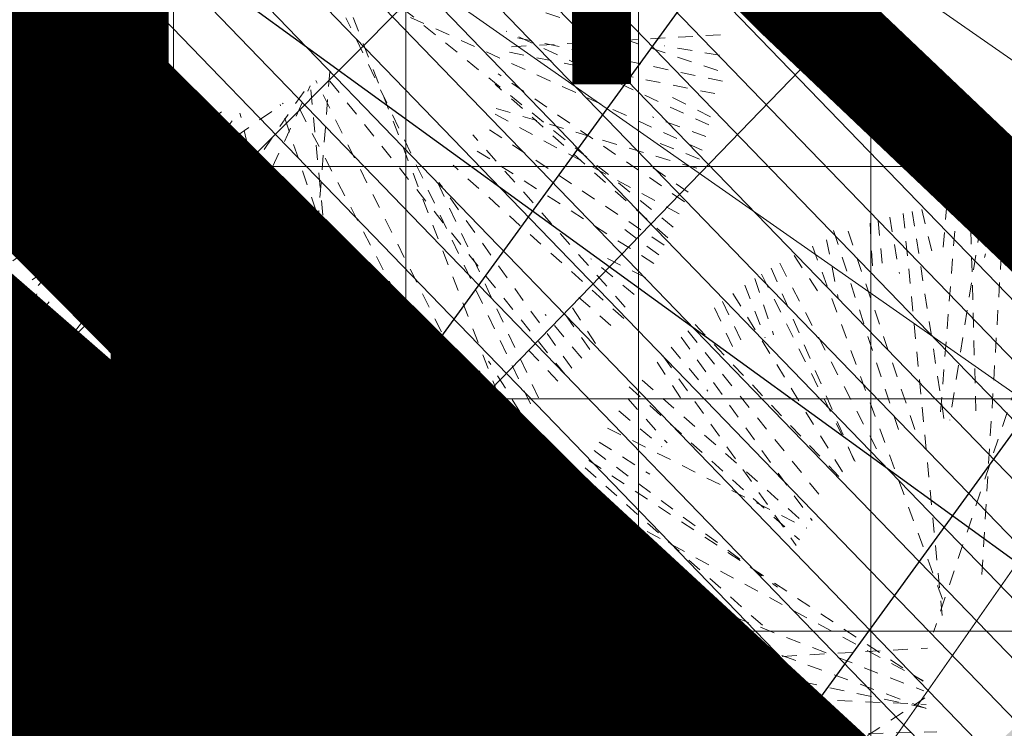
# Model space of a CAD drawing. Units: metres. Extents: x 420566 to 424091, y 4897254 to 4898535.
# Drawn here: x 420775 to 420783, y 4897799 to 4897804 of the extents above; entities that cross this region are included whole.
import ezdxf

# ---------------------------------------------------------------- set-up
doc = ezdxf.new("R2010")
doc.units = ezdxf.units.M
doc.header["$PDMODE"] = 35
doc.header["$PDSIZE"] = 0.1
for name, pattern in [('ACAD_ISO03W100', [30, 12, -18]), ('CC', [2.7, 1.8, -0.9]), ('CONTINOUS', [0]), ('CRTICE', [3, 2, -1]), ('DASHDOT', [4, 2, -1, 0, -1]), ('DASHED2', [9.524999999999999, 6.35, -3.175]), ('DIVIDE', [31.75, 12.7, -6.35, 0, -6.35, 0, -6.35]), ('promet$0$OS', [6, 3, -1.5, 0, -1.5])]:
    doc.linetypes.add(name, pattern=pattern)
doc.layers.get('0').update_dxf_attribs({"lineweight": 0})
for name, color, linetype in [('jure voda planirano', 4, 'Continuous'), ('promet.opis', 18, 'Continuous'), ('UPU nacin gradnje nova gradnja', 140, 'Continuous'), ('zastita.evakuacija.zona_urusavanja', 60, 'Continuous')]:
    doc.layers.add(name, color=color, linetype=linetype)
for name, color, linetype, lineweight in [('Međunarodna važna područja za ptice', 171, 'ACAD_ISO03W100', 30), ('namjena.S', 51, 'Continuous', 9), ('obuhvat.granica', 16, 'DIVIDE', 5), ('promet.kolnik', 250, 'Continuous', 50), ('promet.nogostup', 250, 'Continuous', 30), ('promet.osi', 250, 'DASHDOT', 15), ('UPU STABLA', 98, 'Continuous', 0), ('uredenje.parcele', 252, 'Continuous', 9), ('uredenje.zelenilo', 73, 'Continuous', 9), ('uvjeti.cjeline', 102, 'DASHED2', 5), ('uvjeti.gradivi dio', 41, 'Continuous', 9), ('uvjeti.gradivo', 252, 'DASHED2', 9), ('uvjeti.kote', 7, 'Continuous', 15)]:
    doc.layers.add(name, color=color, linetype=linetype, lineweight=lineweight)
doc.styles.add('Arial_Narow', font='ARIALN.TTF')
doc.styles.add('Opis', font='ARIALN.TTF')
doc.styles.get("Standard").update_dxf_attribs({"font": 'ARIALN.TTF', "width": 0.8})
doc.dimstyles.get("Standard").update_dxf_attribs({"dimtxt": 2, "dimasz": 2.5, "dimexe": 2, "dimexo": 2.5, "dimgap": 1, "dimtad": 1, "dimzin": 0, "dimdsep": 46, "dimtxsty": 'Standard', "dimblk": 'ARCHTICK', "dimcen": 0.5, "dimdle": 2, "dimadec": 0, "dimazin": 0, "dimtfac": 1, "dimtofl": 0, "dimtmove": 0, "dimatfit": 3, "dimfxl": 1, "dimtolj": 1, "dimtzin": 0, "dimarcsym": 0})

# ---------------------------------------------------------------- blocks, each defined once
blk = doc.blocks.new('A$C31DD5218')
at = {"linetype": 'CC', "ltscale": 2}
for p, q in [((133.7343807766374, 239.6042382200249), (98.43046535369132, 134.442701587578)), ((104.1686105319895, 239.2563361513821), (99.95005057950584, 185.4407646211268)), ((101.7166543264975, 238.8967732542806), (100.7191220289824, 227.2540732241105)), ((110.9213784036401, 239.981498586938), (102.4294152131326, 186.2852189120486)), ((107.3782330679605, 239.6492321023907), (108.8036827003954, 187.9692195328778)), ((115.8235611706223, 240.2671947996787), (110.1636519908017, 146.6298487787547)), ((113.8542523241413, 240.1766099100569), (110.9277463699909, 225.9722496881368)), ((87.75943687010295, 235.841569813645), (90.12118574276974, 222.1267790802522)), ((91.07365795404257, 236.7259678270493), (100.6051477948914, 138.2063851100327)), ((93.2756419887155, 237.2579293170638), (101.1366341710235, 185.8586465655966)), ((95.59972433059738, 237.7719907889041), (98.36162191633048, 226.1539254649033)), ((82.99282043657877, 234.3888318798854), (83.64346754333747, 221.5817517499891)), ((84.94392098233584, 235.0096592005211), (86.00096765598573, 223.2269268394593)), ((74.01881112013507, 232.5731362434162), (90.73233959475667, 181.2680880747851)), ((77.57731297673308, 232.4698993130442), (94.2187060011198, 183.0489786837173)), ((68.89845515362686, 228.7614682620624), (101.6772333644513, 139.6469006839494)), ((72.31580285384916, 230.3184072420918), (75.19756117645738, 216.0810129539168)), ((64.41120122197754, 226.5155427738573), (71.86678120079159, 215.1625409714397)), ((60.91022474430792, 224.5956503792404), (85.2182389616286, 177.8784483193714)), ((56.4730997826191, 221.937134678672), (80.32535081791553, 174.1824555733061)), ((58.82670416248584, 223.3796501769466), (80.0697543578122, 173.9688894040741)), ((52.37053307878523, 219.2386231172059), (57.32087205300195, 206.3514321517578)), ((54.81292073846998, 220.8740314398237), (59.38067234880873, 207.1094416660781)), ((49.46821245105821, 217.1792992328919), (77.45497180048599, 171.6517707114037)), ((46.8850457738663, 215.2342300902892), (51.8315043535913, 204.8720476771341)), ((44.94137085948023, 213.6968613843856), (49.89883256382745, 203.1152212408851)), ((40.20634532254189, 209.6643061977447), (76.75006184729068, 170.9830862581731)), ((38.45066170990685, 208.0570747330494), (72.1124885514765, 166.0333652726509)), ((36.80966834216815, 206.4953905515067), (68.77211975231063, 161.7286795605029)), ((34.38166769641975, 204.0723688628786), (43.28439758420427, 193.3758861165261)), ((30.98002574176644, 200.4309526904472), (37.94704273006209, 189.6650195030525)), ((32.35931471941149, 201.9441551943673), (64.92772119473304, 155.6493018610055)), ((27.24952499058782, 196.0613546094901), (67.79960772075515, 160.3239786896442)), ((24.11615351815635, 194.3715094855434), (65.69691108283591, 156.9897247428422)), ((23.76866959736071, 191.5673527585823), (33.38304265640909, 180.6782867826114)), ((21.58762916542037, 188.5103301996132), (32.11589901674597, 179.7369199439418)), ((18.82451601148568, 184.3216747059778), (67.47921959427227, 159.8435987601152)), ((16.75252764108882, 180.9085108808795), (29.1250591441385, 173.0229923223378)), ((15.5561459890705, 178.8136635237679), (60.3090550163889, 145.4123593738801)), ((14.23912255477626, 176.3876062669879), (95.89008477678476, 122.4279276110512)), ((13.33291694713262, 174.636842333246), (57.62292984478223, 135.2566782009101)), ((12.03545134927845, 171.9993433504424), (22.76616614100203, 163.31387807805)), ((10.55162989788369, 168.764756238168), (95.88657897424596, 122.5857110175313)), ((9.287076504529978, 165.7886936099458), (18.75192649991368, 159.2880096913796)), ((8.372489004927047, 163.4854557984436), (17.95659685093051, 156.8002174726353)), ((6.288114195696835, 157.6256477961651), (17.73060270199858, 154.208488606062)), ((5.571263318481215, 155.3559027116789), (96.05487966188889, 120.0694851933832)), ((4.93096346535458, 153.1829478539003), (56.84817654137581, 129.5513632304218)), ((4.039764070032106, 149.8705491947912), (96.95358080709646, 115.6310784470792)), ((3.352461850787222, 147.0162856046663), (14.0851307382909, 142.0403486964715)), ((2.914563808946696, 145.016169306371), (14.33114410311828, 139.1761061647485)), ((1.868654430076276, 139.3667359883402), (14.45714176471665, 136.8306934443608)), ((239.6042304724833, 106.9710036014731), (143.4587976405082, 139.2481111610423)), ((-2.302564098499715e-06, 136.3366014463172), (96.89962773546125, 115.8176015148553)), ((228.6699252812978, 68.70604877520964), (145.6439513998693, 135.9074632988387)), ((1.101146158092888, 133.7343885241789), (14.87197045666471, 129.111367295016)), ((0.4422225788075593, 124.9873704700512), (96.94743130816038, 130.5402170993371)), ((0.7408210168359801, 129.9964091121801), (56.65317370545318, 120.3335475302967)), ((235.7744131652216, 87.52244427175174), (148.6242644059242, 127.1912938368421)), ((188.3348435517873, 21.46676900848252), (148.924594725107, 124.0632589194704)), ((0.3544099262435338, 120.9954897050266), (96.64626946898196, 116.7727361505612)), ((0.3657367015366617, 118.5831078507254), (57.62837097582668, 111.8200228960524)), ((14.18984160426044, 64.41120896951179), (96.31131930937987, 118.3408441148993)), ((193.8203308567099, 25.47116203536279), (148.7480025099844, 119.891782482501)), ((0.4381895784463268, 115.8235689181747), (13.26963537725896, 115.0479722043092)), ((240.2631540517687, 115.7180216556008), (187.3442439925394, 112.6731021614427)), ((240.7053789331294, 104.3687906793712), (187.7648096540705, 115.5792311833265)), ((237.352914779789, 93.68910652098566), (187.8838525233101, 116.624215698015)), ((0.528774468053598, 113.8542600716828), (14.73313468997367, 110.9277541175179)), ((239.9645556137366, 110.7089830134719), (226.4601013367574, 113.0428442470366)), ((238.8367222004963, 101.3386561373482), (187.1818741308564, 111.7449018460796)), ((1.056152275734348, 107.3782408154948), (99.2897280243543, 110.0877412099267)), ((136.536766098583, 1.449055974306248), (144.9791237800911, 109.1470166071582)), ((3.447455061046639, 93.27564973624976), (100.5123478714216, 108.1207277746859)), ((56.38370967212177, 18.82452375903813), (100.9772844037549, 107.4625018852277)), ((202.2547149206657, 32.64831739260262), (143.1041916415471, 106.492331159665)), ((231.4183001260462, 74.91669851570623), (185.9133073026472, 106.1706090590131)), ((4.863814564472705, 87.75944461762992), (103.2874182523715, 104.7084334555734)), ((184.2322768479571, 18.76825744697999), (141.3852556052409, 104.552435512409)), ((227.3724596834436, 66.06854979240597), (185.1549469294614, 103.6059644992559)), ((3.979416551086615, 91.07366570159502), (107.5831103112546, 101.0970288473662)), ((74.91669076817197, 9.287084252071509), (138.7004283217086, 102.1547756598856)), ((93.68909877345868, 3.352469598328753), (139.994188380691, 103.2285740850226)), ((149.63171867653, 3.97942429863906), (140.026844674213, 103.2575219054257)), ((237.7908128216259, 95.68922281928099), (226.3742325274543, 101.5292859609035)), ((32.64830964505018, 38.4506694574593), (109.4334751006479, 99.95711371819226)), ((38.76122918373221, 32.35932246695302), (133.4430613938787, 98.96794470494342)), ((83.07973658194533, 6.288121943223814), (110.8343092162701, 99.22537206765384)), ((163.1280636538359, 8.235492812644225), (132.6875009416338, 98.6366167751253)), ((179.7951518862683, 16.1097417464116), (135.9877828841491, 100.3024565889754)), ((34.20999382660375, 36.80967608969513), (118.3440972654478, 96.87958369688761)), ((61.89172085434257, 15.55615373662295), (122.3533175266402, 96.56593477332464)), ((145.1056522999752, 2.93340133674792), (122.8460855777722, 96.56942230986945)), ((230.1537467326889, 71.94063588752033), (182.8840846548322, 97.52063430871571)), ((234.4172624348757, 83.07974432948686), (183.2399011192778, 98.36323711591272)), ((226.4662540758, 64.31778585866414), (181.3202847322705, 94.15285371449636)), ((236.6656125605296, 90.83484293089714), (223.6073809414884, 95.64690377651277)), ((216.9367070332155, 49.13803936706972), (179.7699470543768, 91.23244313495385)), ((235.1341133120914, 85.34948941397306), (223.1180725089544, 90.03545412041422)), ((223.9528489894874, 59.79688124477252), (178.3627231689641, 88.85332641582951)), ((17.32573420117842, 58.82671191001282), (71.3137413881237, 82.037646708088)), ((18.76824969943846, 56.47310753015336), (70.92309888204062, 82.52313191967784)), ((216.5892231124162, 46.33388264014502), (174.9017214541095, 83.81163207803593)), ((232.3328876256492, 77.21993632720842), (222.7487797796421, 83.90517465301673)), ((23.52608514521853, 49.46822019862157), (73.09346252603298, 79.93836227280929)), ((195.7640057710923, 27.00853074126644), (171.2291088461143, 79.3779620553845)), ((203.8957082884044, 34.21000157414528), (171.4620240774273, 79.63672272312307)), ((225.1492306415021, 61.8917286018841), (214.4429286441155, 69.88237003967515)), ((46.33387489259258, 24.1161612657088), (86.26142310464715, 68.52863952989843)), ((52.19505417850451, 21.5876369129619), (89.6002938871473, 66.47468152038702)), ((176.2941754085987, 14.18984935179469), (145.0694551345827, 61.73736497877845)), ((219.1177474651558, 52.19506192603876), (208.5894776138266, 60.96847218171024)), ((221.8808606190869, 56.38371741967421), (209.7476380562803, 62.48791540035018)), ((101.3386483897848, 1.868662177628721), (112.7335641285884, 58.4311014779755)), ((110.7089752659194, 0.740828764399339), (120.5599888102967, 57.7418878153193)), ((147.4297346418607, 3.44746280858817), (138.812524321188, 59.79129568977657)), ((213.4558516399848, 44.64403751616192), (203.8219230849572, 53.13455845164572)), ((209.7253508888061, 40.27443943520484), (202.7583339005068, 51.04037262259953)), ((208.3460619111647, 38.76123693128466), (201.5392664582614, 48.43685914515663)), ((206.3237089341565, 36.63302326277335), (197.4209790463683, 47.32950600916229)), ((200.4990313080307, 31.04108592794364), (192.2981251741221, 39.72167684850137)), ((191.2371641795144, 23.52609289276006), (183.5907967364474, 35.96483964095387)), ((185.8924558921026, 19.83136068582826), (181.3247042817638, 33.59595045957394)), ((181.8786724680867, 17.32574194874178), (176.602063676648, 29.59899142508948)), ((64.31777811111169, 14.23913030231051), (71.40518746780435, 24.96368997443642)), ((66.06854204487172, 13.33292469466687), (75.70515065645304, 24.17100851428404)), ((168.3895737767234, 10.38698488356022), (165.5078154541152, 24.6243791717352)), ((171.8069214769494, 11.94392386358959), (167.0758774556489, 24.8060549485017)), ((68.70604102768266, 12.0354590968127), (77.39150630004951, 22.76617388852901)), ((71.94062813995697, 10.55163764544704), (78.88971509360272, 23.39295947190112)), ((166.6865655104411, 8.132255882235768), (161.9715652851446, 22.60575943005097)), ((77.21992857965597, 8.372496752461302), (83.9051669054752, 17.95660459848295)), ((85.34948166642062, 5.571271066008194), (90.03544637286177, 17.58731186918158)), ((90.8348351833447, 4.039771817595465), (95.64689602896033, 17.09800343662937)), ((152.9459397604696, 4.86382231200696), (150.5841908878065, 18.57861304539983)), ((155.7614556482367, 5.695732925130869), (154.7044089745905, 17.47846528619266)), ((157.7125561939974, 6.316560245766595), (157.0619090872351, 19.12364037566294)), ((87.52243652419929, 4.930971212896111), (92.68303568988267, 16.2685065815167)), ((104.3687829318187, 5.444970156531781e-06), (107.5222247317797, 14.8919273118081)), ((106.9709958539388, 1.101153905627143), (111.5940170830836, 14.87197820421716)), ((119.7098946730839, 0.3544176737777889), (120.3526883152808, 15.01210354385694)), ((126.8511243064349, 0.528782215595129), (129.7776302605816, 14.7331424375152)), ((133.3271435626157, 1.056160023297707), (132.9245684843445, 15.65161441999226)), ((95.68921507174673, 2.914571556510055), (101.5292782133511, 14.33115185068164)), ((115.7180139080665, 0.4422303263418144), (114.9377931476592, 14.00200828586821)), ((122.1222765273997, 0.3657444490891066), (123.6892240063607, 13.63299467830802)), ((124.8818154599503, 0.4381973259733059), (125.6574121738013, 13.26964312481141)), ((129.7839982269361, 0.7238935387140373), (131.9404744006315, 14.35969778530125)), ((138.9887223040787, 1.808618871407816), (139.9862546015938, 13.45131890154153))]:
    blk.add_line(p, q, dxfattribs=at)
blk = doc.blocks.new('_ArchTick')
at = {"color": 0, "linetype": 'ByBlock', "const_width": 0.15}
blk.add_lwpolyline([(-0.5, -0.5), (0.5, 0.5)], dxfattribs=at)
blk = doc.blocks.new('*D15')
at = {"layer": 'Defpoints', "color": 0, "lineweight": 30, "transparency": 16777216}
for p in [(420779.4156210073, 4897806.013308339), (420775.8905836223, 4897802.467308982), (420775.8905836223, 4897802.467308982)]:
    blk.add_point(p, dxfattribs=at)
at = {"layer": 'uvjeti.kote', "color": 0, "lineweight": -2, "transparency": 16777216}
for p, q in [((420780.8256359617, 4897807.431708081), (420775.8905836223, 4897802.467308982)), ((420781.1886206851, 4897804.250789646), (420780.8340207501, 4897804.603293383)), ((420775.8905836223, 4897802.467308982), (420768.2406994542, 4897794.77193405)), ((420777.6635833001, 4897800.70479029), (420777.3089833646, 4897801.057294028))]:
    blk.add_line(p, q, dxfattribs=at)
at = {"layer": 'uvjeti.kote', "color": 0, "lineweight": -2, "transparency": 16777216, "xscale": 3, "yscale": 3, "zscale": 3}
for p, rotation in [((420779.4156210078, 4897806.013308338), 45.16985188295209), ((420775.8905836223, 4897802.467308982), 225.1698518829521)]:
    blk.add_blockref('_ArchTick', p, dxfattribs=dict(at, rotation=rotation))
at = {"layer": 'uvjeti.kote', "color": 0, "lineweight": 25, "transparency": 16777216, "insert": (420769.3031601356, 4897799.250713065), "char_height": 2.75, "attachment_point": 5, "rotation": 45.16985188295209, "style": 'Opis', "bg_fill": 1, "box_fill_scale": 1.1, "bg_fill_color": 255, "bg_fill_transparency": 0}
blk.add_mtext('\\A1;5.00', dxfattribs=at)

msp = doc.modelspace()

# ---------------------------------------------------------------- hatches: boundary and pattern name
at = {"layer": 'Međunarodna važna područja za ptice', "linetype": 'CONTINOUS', "lineweight": 20}
h = msp.add_hatch(dxfattribs=at)
h.set_pattern_fill('ANSI31', color=256, angle=100, style=0)
h.set_pattern_definition([(145, (0, 0), (-1.821105185414571, -2.600807740617548), [])])
h.paths.add_polyline_path([(420679.8894287327, 4897755.415907662), (420719.8004484809, 4897776.80188781), (420746.6803761141, 4897796.328467028), (420774.1523672125, 4897822.892251905), (420795.9564975034, 4897849.353913939), (420814.3069242467, 4897874.085962286), (420831.5500414461, 4897896.702787567), (420854.8632716202, 4897929.846432574), (420875.6458384281, 4897957.739800951), (420892.6064708488, 4897980.358318469), (420907.732106778, 4898001.167834298), (420920.6628282796, 4898019.494249382), (420930.5427141714, 4898033.021405867), (420945.3170529534, 4898052.396051605), (420955.8342614522, 4898067.595653586), (420973.5944720421, 4898091.328104709), (420996.8299611735, 4898122.873689088), (421016.9405682762, 4898150.447739641), (421037.1158312956, 4898177.864338549), (421057.0089174217, 4898206.015074149), (421082.3009265304, 4898239.607529922), (421105.8139742755, 4898272.088112205), (421119.2553235759, 4898290.878715343), (421138.3850080575, 4898316.880235977), (421174.3353910831, 4898365.53868056), (421195.8845923312, 4898394.729185627), (421210.3278004545, 4898411.549877379), (421224.0034504815, 4898425.964281246), (421239.0678172325, 4898440.024860363), (421255.8755845932, 4898454.246496327), (421268.0507555259, 4898463.70698582), (421284.9067069388, 4898475.833558414), (421298.1734852643, 4898484.066734402), (421309.8247893295, 4898490.958113349), (421324.4861342001, 4898499.14162585), (421341.5145013906, 4898507.065637437), (421357.2338941544, 4898513.679857343), (421398.377840656, 4898528.292473702), (421424.6536972965, 4898533.573725633), (421867.52440465, 4898149.484709458), (421088.6496757173, 4897317.799953728), (420634.2980788216, 4897741.163443549)])
at = {"layer": 'namjena.S'}
h = msp.add_hatch(dxfattribs=at)
h.set_pattern_fill('INSULATION', color=256, scale=0.5, angle=45)
h.set_pattern_definition([(90, (0, 0), (-1.778, 1.088711004441997e-16), []), (180, (0, 0), (-2.177422008883994e-16, -1.778), [])])
h.paths.add_polyline_path([(420870.3161542892, 4897882.985994726), (420852.5562197015, 4897894.730306199), (420841.2008073554, 4897894.282437233), (420823.333, 4897880.326), (420810.768, 4897861.165), (420768.4031452612, 4897810.33977784, 0.02475510397852898), (420781.9191451421, 4897796.726427622, 0.3907752691873481), (420785.9871523, 4897796.751599968), (420822.956526554, 4897831.278240333, 0.005754218727414042), (420829.6580864131, 4897837.684339391, 0.2623630034160742), (420829.7812002233, 4897838.16391929, -1.59533832934621), (420846.5768121926, 4897834.949486286, -0.3072205996229036), (420836.5008416357, 4897831.446476344, 0.2650774714929469), (420836.0217225467, 4897831.320717585, -0.005919969584651327), (420829.0995074858, 4897824.700719127), (420793.4478740306, 4897791.404750457, 0.461658254351527), (420793.6554030076, 4897786.843046075, 0.01808207038116235), (420805.0294172105, 4897778.651379327), (420807.1191343882, 4897777.2564947), (420811.8104074476, 4897780.795087404), (420821.5057959789, 4897787.753810015), (420824.4520782655, 4897790.473926422), (420829.0765236779, 4897793.376903979), (420833.1564045404, 4897795.179897736), (420841.4326367611, 4897800.009497316), (420847.465905631, 4897803.650217593), (420855.9772237344, 4897810.480008402), (420862.141, 4897817.087), (420864.2920243507, 4897819.672127783), (420865.8248778046, 4897820.757897154), (420868.9347251263, 4897822.960701969), (420869.9219251978, 4897824.472049037), (420886.1139561336, 4897810.740722109), (420893.6453918511, 4897819.584889827, 0.2232865785525953), (420897.0004072341, 4897831.896927985, -0.002457100089848599), (420894.5211212363, 4897846.478998578, 0.2201519368310633)])
at = {"layer": 'UPU nacin gradnje nova gradnja'}
h = msp.add_hatch(dxfattribs=at)
h.set_pattern_fill('NET', color=256, scale=1.25, angle=54, style=0)
h.set_pattern_definition([(54, (420766.3757404888, 4897738.42771312), (-3.210786196425573, 2.332772720035753), []), (144, (420766.3757404888, 4897738.42771312), (-2.332772720035753, -3.210786196425573), [])])
h.paths.add_polyline_path([(421213.0708704537, 4898019.373189512), (421228.8160143355, 4898029.167574846), (421256.1864673435, 4898046.09775615), (421258.8946507401, 4898047.200487199), (421281.6909282345, 4898062.554774819), (421286.8505262905, 4898065.010732653), (421290.0067126938, 4898066.333298308), (421296.7201248118, 4898068.364015367), (421319.9693481549, 4898070.274647146), (421322.5448214952, 4898071.009656419), (421325.6835225949, 4898073.702997841), (421327.0232046678, 4898075.729765967), (421341.8340633018, 4898096.864052186), (421341.0360165869, 4898101.715175207), (421348.0406825254, 4898112.399728444), (421356.8629487839, 4898105.316702316), (421358.1905824842, 4898107.075154926), (421349.0813261373, 4898114.100475689), (421353.242481838, 4898118.152253394), (421368.78053346, 4898123.540295785), (421373.3170685768, 4898126.468829419), (421378.0853372899, 4898129.321207078), (421390.5275287764, 4898136.998177074), (421393.6984866017, 4898140.69505531), (421394.6158456536, 4898141.04129657), (421399.4545544386, 4898145.264928047), (421414.5451237441, 4898153.859505424), (421415.9159350609, 4898152.119473272), (421425.6478829961, 4898158.430726238), (421426.0618894603, 4898161.783688851), (421440.3638671152, 4898170.946883314), (421445.1467335671, 4898169.876781977), (421444.5280604362, 4898152.586546745), (421431.3426756964, 4898142.700543814), (421433.120394632, 4898139.982675908), (421450.0675104605, 4898152.343089546), (421451.3564927122, 4898175.884685846), (421442.9065525991, 4898186.640448255), (421449.8936602372, 4898223.666814079), (421441.5136096667, 4898250.977151661), (421451.1744027013, 4898303.389776297), (421395.8655786584, 4898355.412166366), (421397.0201659658, 4898393.94149953), (421386.028, 4898393.733), (421377.4615892573, 4898394.928077572), (421363.2622961876, 4898397.505629018), (421358.329, 4898395.203), (421355.3970000001, 4898391.257), (421354.1679999999, 4898390.638), (421343.831, 4898388.039), (421335.464, 4898383.763), (421336.79, 4898380.714), (421330.84, 4898380.08), (421323.241, 4898377.621), (421313.031, 4898373.204), (421310.0379999999, 4898365.204), (421308.112, 4898362.045), (421305.99, 4898360.219), (421304.682, 4898357.908), (421298.263, 4898350.456999999), (421294.797, 4898345.465), (421291.027, 4898337.577), (421286.558, 4898332.72), (421283.1, 4898325.959), (421198.664007422, 4898391.101877065), (421174.556, 4898359.623), (421170.718, 4898353.426), (421122.6437916824, 4898288.543745215), (421107.831, 4898268.552), (421077.375542352, 4898218.946566045), (421051.369, 4898191.184), (420999.885, 4898120.258), (420937.4465035887, 4898035.687720494), (420931.795, 4898028.033), (420909.61, 4897991.691), (420881.3440210696, 4897952.980946126), (420862.527, 4897917.084), (420851.98, 4897902.702), (420823.333, 4897880.326), (420810.768, 4897861.165), (420766.3757404888, 4897807.900806885), (420788.8318002239, 4897788.307232177), (420805.4913406, 4897776.028661838), (420851.1196076261, 4897744.771023195), (420863.0480546182, 4897738.42771312), (420919.8050545009, 4897794.752866918), (420948.7351242894, 4897810.21955727), (420937.3341070676, 4897836.630956401), (420930.6758307318, 4897859.818964005), (420983.4116623255, 4897936.643234805), (421001.9076290329, 4897955.28877102), (421006.0222783238, 4897965.200767035), (421012.4924554713, 4897971.852778246), (421031.0478399026, 4897986.292691609), (421036.2995676931, 4897988.74641742), (421042.4692122084, 4897987.877430791), (421046.4573263361, 4897990.662599881), (421056.9645496791, 4898004.366335955), (421071.201329587, 4898017.208220484), (421089.0944555925, 4898039.06748948), (421091.8636491066, 4898048.112440909, -0.1643385412118674), (421151.4884255861, 4898070.26550729, -0.2061387558845067), (421193.6731904815, 4898050.943344022), (421191.8667832613, 4898041.199338384), (421170.3789725874, 4898033.288105986), (421171.2630820034, 4898029.782659965), (421192.2892913744, 4898036.312176661), (421199.6307657352, 4898012.399498868), (421212.0115999635, 4898012.194237922), (421215.9699035131, 4898015.577192256)])
h.paths.add_polyline_path([(421345.1595462083, 4898239.478219981), (421349.3425973898, 4898238.654888995), (421358.0271678122, 4898238.882337775), (421369.058441428, 4898239.51374547), (421378.7450027775, 4898238.834728971), (421399.1932958285, 4898237.4517918), (421434.9730222403, 4898234.800945671), (421438.3981633356, 4898234.18227223), (421440.3359820665, 4898244.588177883), (421446.7980275571, 4898223.528562271), (421444.1304874711, 4898212.733880987), (421442.870685891, 4898206.940888622), (421441.2994660514, 4898200.846001175), (421438.3656832246, 4898189.46343617), (421435.5240246814, 4898181.507335495), (421439.3457267546, 4898180.277117977, -0.4064282561961106), (421438.5743370898, 4898174.830462264), (421421.670909145, 4898162.817252398), (421409.754, 4898154.426), (421407.525, 4898152.893999999), (421406.07, 4898153.258), (421391.777, 4898142.966), (421390.634, 4898141.758), (421388.161, 4898138.895), (421384.906, 4898136.456999999), (421377.227, 4898131.473), (421368.008, 4898125.777), (421348.516, 4898120.745), (421341.588, 4898111.886), (421342.895, 4898110.768), (421339.735, 4898106.011), (421335.144, 4898100.608), (421338.72, 4898097.666999999), (421326.287, 4898079.174), (421323.577, 4898075.848), (421320.504, 4898073.201), (421306.502, 4898072.806), (421296.068, 4898071.301), (421288.99, 4898069.16), (421285.618, 4898067.747), (421280.015, 4898065.043000001), (421257.476, 4898049.862), (421254.8875359669, 4898048.808016852), (421227.327, 4898031.78), (421213.5628185741, 4898023.480486107), (421207.9396058061, 4898023.064183027), (421204.1037726692, 4898023.579352955), (421201.045, 4898032.453), (421202.6108794911, 4898046.963739026), (421193.6985172501, 4898057.301057653), (421182.093604909, 4898081.626415076), (421214.4587361787, 4898096.71667859), (421219.9071265873, 4898099.552305757), (421231.1592416824, 4898106.46620985), (421239.6722499141, 4898112.240085408), (421264.9536586904, 4898125.601723221), (421289.4623898638, 4898138.459340155), (421295.0625914065, 4898141.507045784), (421305.6303462919, 4898150.300563667), (421312.4303534902, 4898158.904661882), (421318.7948902827, 4898166.751228612), (421323.6793160306, 4898170.739059488), (421326.7734237467, 4898173.121437381), (421322.5428875213, 4898179.273005963), (421319.2940244941, 4898176.72697482, -0.3105953292293635), (421310.5188589807, 4898176.178643683, 0.05049693746146675), (421308.3516927364, 4898177.196213997), (421308.3516927365, 4898177.196213997, -0.01218422157645233), (421308.3152416506, 4898177.21003604), (421301.3989156113, 4898180.02726864, -0.5252185315921444), (421300.2303167482, 4898185.334038486), (421324.1805069175, 4898211.017714835, 0.05770130369455097), (421345.1595462081, 4898239.478219981)], flags=16)
at = {"layer": 'uredenje.zelenilo'}
h = msp.add_hatch(dxfattribs=at)
h.set_pattern_fill('ANSI31', color=256, scale=0.1, angle=89)
h.set_pattern_definition([(134, (0, 0), (-0.2283903866075217, -0.2205540326207316), [])])
h.paths.add_polyline_path([(420804.8429193987, 4897778.775866475), (420807.1191343882, 4897777.2564947), (420807.1293904433, 4897777.249648791), (420820.7191425926, 4897768.179067818), (420821.7952357219, 4897766.147986165), (420832.9754428324, 4897758.685206417), (420834.7077783515, 4897758.841095825), (420838.7259516552, 4897756.1589682, 0.4018091005407787), (420844.1761496334, 4897757.125708349), (420857.7969560527, 4897775.763304908, -0.01856390244625956), (420876.4242269094, 4897799.360306075), (420886.1139561337, 4897810.740722109), (420893.6458104001, 4897819.585381351), (420893.6458103998, 4897819.585381351, 0.2232752646909275), (420897.0004074086, 4897831.896926988, -0.002457100258050217), (420894.5211212363, 4897846.478998578, 0.2201519368334749), (420870.3161542892, 4897882.985994726), (420852.5562197015, 4897894.730306199), (420841.2008073554, 4897894.282437233), (420823.333, 4897880.326), (420810.768, 4897861.165), (420770.4277760356, 4897812.746282793, 0.2001371353335916), (420773.0467176218, 4897805.312826694, 0.01072142134342553), (420781.9191451421, 4897796.726427622, 0.3907752690621548), (420785.987152299, 4897796.751599967), (420822.9565265537, 4897831.278240333, 0.005754218727591553), (420829.6580864131, 4897837.684339391, 0.2624922802869998), (420829.7811370754, 4897838.164154902, -3.731295724894894), (420836.5008416367, 4897831.446476344, 0.2650774717975999), (420836.021722547, 4897831.320717585), (420836.0217225472, 4897831.320717585, -0.005919969669746658), (420829.0995073857, 4897824.700719034), (420793.4479131776, 4897791.404787017), (420793.4479131774, 4897791.404787017, 0.4614584436276987), (420793.6537990142, 4897786.84429178, 0.01779543111928563)])
h.paths.add_polyline_path([(420821.7050904442, 4897773.532435799), (420809.9051676987, 4897781.408381847), (420809.8950319429, 4897781.415147458), (420807.6188169534, 4897782.934519233, -0.0146820260496089), (420798.586687675, 4897789.362570764), (420832.512254891, 4897821.046522206), (420832.5122548913, 4897821.046522206, 0.004532322777518761), (420837.8917010805, 4897826.162599894, 0.2564822720307241), (420850.5870762533, 4897831.963220698, 1.435948380579844), (420824.4911051811, 4897839.633994949, -0.004289643930329151), (420819.5433875031, 4897834.932071448), (420783.9301250625, 4897801.671938491), (420783.9301250626, 4897801.671938491, -0.01658476689543018), (420775.0475613549, 4897810.501993435), (420814.7921111407, 4897858.183629191), (420827.0614608024, 4897876.893777132), (420843.0084098246, 4897889.349843433), (420851.1427209488, 4897889.670668904), (420867.6273546091, 4897878.769690003), (420867.627354609, 4897878.769690003, -0.2207445905875698), (420889.5830367709, 4897845.694029775, 0.002461947315086893), (420892.0753248538, 4897831.034626677, -0.2232752646813423), (420889.8389267921, 4897822.826929932), (420882.3072120421, 4897813.98243453), (420872.6172348633, 4897802.6017273), (420872.6172348632, 4897802.6017273, 0.0185639024461897), (420853.7601061337, 4897778.71353248), (420840.7047658501, 4897760.849673495), (420837.3830615595, 4897763.066908583), (420833.0030000005, 4897760.418000001), (420831.1030311892, 4897763.534507423), (420828.6952090161, 4897762.066586315), (420826.4360680184, 4897765.772241716), (420824.4722414231, 4897764.575001094), (420822.7024074621, 4897767.478049105), (420824.6662340574, 4897768.675289726)], flags=16)
at = {"layer": 'uvjeti.gradivi dio'}
h = msp.add_hatch(dxfattribs=at)
h.set_pattern_fill('ANSI31,_O', color=256, scale=0.188, angle=100)
h.set_pattern_definition([(145, (0, 0), (-0.3423677748579394, -0.4889518552360991), [])])
edge = h.paths.add_edge_path()
edge.add_line((420809.9051676987, 4897781.408381847), (420821.7050904442, 4897773.532435799))
edge.add_line((420821.7050904442, 4897773.532435799), (420824.6662340574, 4897768.675289726))
edge.add_line((420824.6662340574, 4897768.675289726), (420822.7024074621, 4897767.478049105))
edge.add_line((420822.7024074621, 4897767.478049105), (420824.4722414231, 4897764.575001094))
edge.add_line((420824.4722414231, 4897764.575001094), (420826.4360680184, 4897765.772241716))
edge.add_line((420826.4360680184, 4897765.772241716), (420828.6952090161, 4897762.066586315))
edge.add_line((420828.6952090161, 4897762.066586315), (420831.1030311892, 4897763.534507423))
edge.add_line((420831.1030311892, 4897763.534507423), (420833.0030000005, 4897760.418000001))
edge.add_line((420833.0030000005, 4897760.418000001), (420837.3830615595, 4897763.066908583))
edge.add_line((420837.3830615595, 4897763.066908583), (420840.7047658501, 4897760.849673495))
edge.add_line((420840.7047658501, 4897760.849673495), (420853.7601061337, 4897778.71353248))
edge.add_arc((421184.7800300705, 4897536.796268181), 409.997747322141, 139.5857291461355, 143.8397735628008, ccw=False)
edge.add_line((420872.6172348633, 4897802.6017273), (420882.3072120421, 4897813.98243453))
edge.add_line((420882.3072120421, 4897813.98243453), (420889.8389267921, 4897822.826929932))
edge.add_arc((420882.2251599915, 4897829.310026961), 9.999999599671966, 319.5857164242057, 369.9308783087243)
edge.add_arc((422379.41853395, 4898091.443766754), 1509.967794981249, 189.3666475678767, 189.9308831900354, ccw=False)
edge.add_arc((420842.9713171776, 4897838.578027874), 47.15177500888272, 8.680068670018514, 58.47248686983249)
edge.add_line((420867.6273546091, 4897878.769690003), (420851.1427209488, 4897889.670668904))
edge.add_line((420851.1427209488, 4897889.670668904), (420843.0084098246, 4897889.349843433))
edge.add_line((420843.0084098246, 4897889.349843433), (420827.0614608024, 4897876.893777132))
edge.add_line((420827.0614608024, 4897876.893777132), (420814.7921111407, 4897858.183629191))
edge.add_line((420814.7921111407, 4897858.183629191), (420775.0475613549, 4897810.501993435))
edge.add_arc((420912.5571319269, 4897939.946557942), 188.8512040712232, 223.2695518086703, 227.0701519660308)
edge.add_line((420783.9301250625, 4897801.671938491), (420819.5433875031, 4897834.932071448))
edge.add_arc((420547.9946784534, 4898125.630196462), 397.7990714836621, 313.049332248386, 314.0324401896257)
edge.add_arc((420838.957310477, 4897840.623390905), 14.50000000072292, -36.67341896766118, 183.9125720075708, ccw=False)
edge.add_arc((420838.9573104766, 4897840.623390905), 14.50000000107898, 265.7855163572431, 323.3265810334378, ccw=False)
edge.add_arc((420553.0082306936, 4898120.3252465), 409.5000053207389, 313.0431927024135, 314.08191745618984, ccw=False)
edge.add_line((420832.512254891, 4897821.046522206), (420798.586687675, 4897789.362570764))
edge.add_arc((420912.5335942601, 4897939.911082011), 188.8087703438238, 232.8787102334979, 236.2433409947533)
edge.add_line((420807.6188169534, 4897782.934519233), (420809.8950319429, 4897781.415147458))
at = {"layer": 'zastita.evakuacija.zona_urusavanja', "lineweight": 13}
h = msp.add_hatch(dxfattribs=at)
h.set_pattern_fill('ANSI37', color=256, scale=2.5, angle=10, style=0)
h.set_pattern_definition([(55, (0, 0), (-6.502019351543872, 4.552762963536429), []), (145, (0, 0), (-4.552762963536431, -6.50201935154387), [])])
edge = h.paths.add_edge_path()
edge.add_line((420807.4069681688, 4897777.665522097), (420818.3801977656, 4897770.341358529))
edge.add_line((420818.3801977656, 4897770.341358529), (420818.4815373305, 4897770.17513185))
edge.add_line((420818.4815373305, 4897770.17513185), (420816.5177107354, 4897768.977891229))
edge.add_line((420816.5177107354, 4897768.977891229), (420829.6031890651, 4897757.349810697))
edge.add_line((420829.6031890651, 4897757.349810697), (420837.2639945093, 4897757.735979709))
edge.add_line((420837.2639945093, 4897757.735979709), (420841.7933331666, 4897754.712649599))
edge.add_line((420841.7933331666, 4897754.712649599), (420857.3932710601, 4897776.058327664))
edge.add_arc((419955.883556267, 4898544.455760252), 1184.548175581798, 319.5575465819288, 321.0126125509016)
edge.add_line((420876.6144633494, 4897799.198102111), (420886.3045536872, 4897810.578942239))
edge.add_line((420886.3045536872, 4897810.578942239), (420893.836008087, 4897819.423131888))
edge.add_arc((420882.2249038224, 4897829.310096767), 15.25023989200962, 319.5852921101607, 369.9304539943641)
edge.add_arc((422379.4185788129, 4898091.443774384), 1504.717840487728, 189.3678126892819, 189.9308831986148, ccw=False)
edge.add_arc((420842.9713171777, 4897838.578027874), 52.40177500874645, 8.715399785134235, 58.37229983792997)
edge.add_line((420870.4506832652, 4897883.196751113), (420852.6268946391, 4897894.983288064))
edge.add_line((420852.6268946391, 4897894.983288064), (420841.110427232, 4897894.529066923))
edge.add_line((420841.110427232, 4897894.529066923), (420823.1465769599, 4897880.497611145))
edge.add_line((420823.1465769599, 4897880.497611145), (420811.170411114, 4897860.866862919))
edge.add_line((420811.170411114, 4897860.866862919), (420769.0647007089, 4897810.352536865))
edge.add_arc((420912.557131917, 4897939.946557944), 193.3512040652489, 222.0865132098903, 228.3141091782016)
edge.add_line((420783.9695954816, 4897795.551497132), (420822.6148602556, 4897831.6432943))
edge.add_arc((420547.9801817538, 4898125.645363914), 402.3200511695223, 313.0492977521514, 314.3661332523602)
edge.add_arc((420838.9573104769, 4897840.623390905), 10.00000000066825, -36.673418966362874, 195.0169379223105, ccw=False)
edge.add_arc((420838.9573104766, 4897840.623390905), 10.00000000102424, 255.0144359469461, 323.3265810346329, ccw=False)
edge.add_arc((420553.0082306704, 4898120.325246477), 405.0000053208925, 313.04319270689837, 314.3999339650525, ccw=False)
edge.add_line((420829.4407821376, 4897824.335299352), (420791.6618152379, 4897789.052559786))
edge.add_arc((420912.5335942666, 4897939.911082014), 193.3087703496547, 231.2973832533025, 236.2433409935525)
edge.add_line((420805.1183160656, 4897779.193196565), (420807.3967241436, 4897777.672359976))
edge.add_line((420807.3967241436, 4897777.672359976), (420807.4068593556, 4897777.665594727))
edge.add_arc((420809.9051591281, 4897781.408387567), 4.499999999732839, 236.2770429343873, 236.2787086632746)

# ---------------------------------------------------------------- linework, layer by layer
at = {"layer": 'jure voda planirano', "color": 254, "lineweight": 30}
msp.add_solid([(420782.8154359641, 4897794.139172458), (420799.0518964959, 4897808.856103845), (420780.3070685362, 4897796.906529841), (420796.5435290683, 4897811.623461228)], dxfattribs=at)
at = {"layer": 'namjena.S', "const_width": 0.5}
msp.add_lwpolyline([(420846.5768121926, 4897834.949486286, 1.595315573004076), (420829.7811370754, 4897838.164154902, -0.2624922802767692), (420829.6580864131, 4897837.684339391, -0.005754218727638342), (420822.9565265537, 4897831.278240333), (420785.987152299, 4897796.751599967, -0.3907752690557388), (420781.9191451421, 4897796.726427622, 0.007694221483831553), (420773.518487115, 4897804.735960489, -0.2278434037789676), (420770.5145075736, 4897812.86248683), (420810.768, 4897861.165), (420823.333, 4897880.326), (420841.2008073554, 4897894.282437233)], format="xyb", dxfattribs=at)
at = {"layer": 'obuhvat.granica', "color": 16, "linetype": 'DIVIDE', "ltscale": 0.4, "const_width": 3, "flags": 128}
msp.add_lwpolyline([(421049.1685207064, 4897799.97232152), (420946.3861339102, 4897808.963732203), (420919.8050545009, 4897794.752866918), (420863.0480546182, 4897738.42771312), (420851.1196076261, 4897744.771023195), (420805.4913406, 4897776.028661838), (420788.8318002239, 4897788.307232177), (420760.5891604273, 4897812.949768729), (420803.1681455183, 4897862.973377326), (420797.3515994576, 4897869.330017694), (420812.633, 4897889.875), (420829.45, 4897923.419), (420861.785, 4897956.391), (420914.6, 4898029.919), (420952.881, 4898083.014), (421186.0363367965, 4898400.844201044), (421283.1, 4898325.959), (421290.8841081464, 4898338.11569964), (421290.8841081464, 4898338.11569964), (421307.6637907184, 4898365.377764724), (421307.6637907184, 4898365.377764724), (421307.6637907184, 4898365.377764724), (421307.6637907184, 4898365.377764724), (421307.6637907184, 4898365.377764724), (421307.6637907184, 4898365.377764724), (421313.8521531135, 4898373.696651916), (421323.1075898279, 4898379.558337959), (421342.6501129321, 4898387.638491379), (421342.6501129321, 4898387.638491379), (421342.6501129321, 4898387.638491379), (421343.831, 4898388.039), (421354.1679999999, 4898390.638), (421355.3970000001, 4898391.257), (421358.329, 4898395.203), (421363.2622961876, 4898397.505629018), (421377.4615892573, 4898394.928077572), (421386.028, 4898393.733), (421397.0201659658, 4898393.94149953), (421397.0201659658, 4898393.94149953), (421395.8655786584, 4898355.412166366), (421456.3070332817, 4898298.562125108), (421500.2756156767, 4898299.627495783), (421541.4474784323, 4898242.016592153)], dxfattribs=at)
at = {"layer": 'promet.kolnik'}
msp.add_line((420776.3290032443, 4897799.235537574), (420772.1281060156, 4897803.298309489), dxfattribs=at)
for centre, radius, start, end in [((420570.5286192668, 4898009.807030709), 270.0015714935899, 301.9133438459313, 324.0855968014826), ((420912.5642247298, 4897939.954110207), 195.8615636021121, 225.9278829774615, 227.629948182531)]:
    msp.add_arc(centre, radius, start, end, dxfattribs=at)
at = {"layer": 'promet.nogostup'}
msp.add_line((420777.3717890683, 4897800.313775823), (420773.1708918395, 4897804.376547739), dxfattribs=at)
msp.add_arc((420912.5642247298, 4897939.954110207), 194.3615636021121, 225.9278829774615, 227.629948182531, dxfattribs=at)
at = {"layer": 'promet.opis', "linetype": 'Continuous', "lineweight": -3}
msp.add_line((420775.6338126946, 4897798.516712073), (420796.4895291825, 4897820.08147708), dxfattribs=at)
at = {"layer": 'promet.osi', "linetype": 'promet$0$OS', "lineweight": -3}
msp.add_arc((420570.5286192668, 4898009.807030709), 273.2515714935899, 301.9133438459128, 324.0855968015887, dxfattribs=at)
at = {"layer": 'UPU nacin gradnje nova gradnja', "linetype": 'CRTICE', "const_width": 0.625, "flags": 128}
msp.add_lwpolyline([(421345.1595462083, 4898239.478219981), (421349.3425973898, 4898238.654888995), (421358.0271678122, 4898238.882337775), (421369.058441428, 4898239.51374547), (421378.7450027775, 4898238.834728971), (421399.1932958285, 4898237.4517918), (421434.9730222403, 4898234.800945671), (421434.9730222403, 4898234.800945671), (421438.3981633356, 4898234.18227223), (421440.3359820665, 4898244.588177883), (421446.7980275571, 4898223.528562271), (421446.7980275571, 4898223.528562271), (421444.1304874711, 4898212.733880987), (421442.870685891, 4898206.940888622), (421442.870685891, 4898206.940888622), (421441.2994660514, 4898200.846001175), (421438.3656832246, 4898189.46343617), (421435.5240246814, 4898181.507335495), (421435.5240246814, 4898181.507335495), (421439.3457267546, 4898180.277117977, -0.4064282562026592), (421438.5743370898, 4898174.830462264), (421421.670909145, 4898162.817252398), (421421.670909145, 4898162.817252398), (421421.670909145, 4898162.817252398), (421409.754, 4898154.426), (421407.525, 4898152.893999999), (421406.07, 4898153.258), (421391.777, 4898142.966), (421390.634, 4898141.758), (421388.161, 4898138.895), (421384.906, 4898136.456999999), (421377.227, 4898131.473), (421377.227, 4898131.473), (421368.008, 4898125.777), (421348.516, 4898120.745), (421341.588, 4898111.886), (421342.895, 4898110.768), (421339.735, 4898106.011), (421335.144, 4898100.608), (421338.72, 4898097.666999999), (421338.72, 4898097.666999999), (421326.287, 4898079.174), (421323.577, 4898075.848), (421320.504, 4898073.201), (421306.502, 4898072.806), (421296.068, 4898071.301), (421288.99, 4898069.16), (421285.618, 4898067.747), (421280.015, 4898065.043000001), (421257.476, 4898049.862), (421254.8875359669, 4898048.808016852), (421254.8875359669, 4898048.808016852), (421254.8875359669, 4898048.808016852), (421227.327, 4898031.78), (421227.327, 4898031.78), (421213.5628185741, 4898023.480486107), (421213.0708704537, 4898019.373189512), (421228.8160143355, 4898029.167574846), (421228.8160143355, 4898029.167574846), (421256.1864673435, 4898046.09775615), (421256.1864673435, 4898046.09775615), (421256.1864673435, 4898046.09775615), (421258.8946507401, 4898047.200487199), (421281.6909282345, 4898062.554774819), (421286.8505262905, 4898065.010732653), (421290.0067126938, 4898066.333298308), (421296.7201248118, 4898068.364015367), (421319.9693481549, 4898070.274647146), (421322.5448214952, 4898071.009656419), (421322.5448214952, 4898071.009656419), (421325.6835225949, 4898073.702997841), (421327.0232046678, 4898075.729765967), (421341.8340633018, 4898096.864052186), (421341.0360165869, 4898101.715175207), (421348.0406825254, 4898112.399728444), (421348.0406825254, 4898112.399728444), (421356.8629487839, 4898105.316702316), (421358.1905824842, 4898107.075154926), (421349.0813261373, 4898114.100475689), (421353.242481838, 4898118.152253394), (421353.242481838, 4898118.152253394), (421368.78053346, 4898123.540295785), (421368.78053346, 4898123.540295785), (421368.78053346, 4898123.540295785), (421373.3170685768, 4898126.468829419), (421378.0853372899, 4898129.321207078), (421390.5275287764, 4898136.998177074), (421393.6984866017, 4898140.69505531), (421394.6158456536, 4898141.04129657), (421399.4545544386, 4898145.264928047), (421414.5451237441, 4898153.859505424), (421414.5451237441, 4898153.859505424), (421414.5451237441, 4898153.859505424), (421414.5451237441, 4898153.859505424), (421415.9159350609, 4898152.119473272), (421415.9159350609, 4898152.119473272), (421425.6478829961, 4898158.430726238), (421426.0618894603, 4898161.783688851), (421440.3638671152, 4898170.946883314), (421445.1467335671, 4898169.876781977), (421444.5280604362, 4898152.586546745), (421431.3426756964, 4898142.700543814), (421433.120394632, 4898139.982675908), (421450.0675104605, 4898152.343089546), (421451.3564927122, 4898175.884685846), (421442.9065525991, 4898186.640448255), (421449.8936602372, 4898223.666814079), (421449.8936602372, 4898223.666814079), (421441.5136096667, 4898250.977151661), (421451.1744027013, 4898303.389776297), (421395.8655786584, 4898355.412166366), (421397.0201659658, 4898393.94149953), (421397.0201659658, 4898393.94149953), (421386.028, 4898393.733), (421377.4615892573, 4898394.928077572), (421363.2622961876, 4898397.505629018), (421358.329, 4898395.203), (421355.3970000001, 4898391.257), (421354.1679999999, 4898390.638), (421343.831, 4898388.039), (421335.464, 4898383.763), (421336.79, 4898380.714), (421330.84, 4898380.08), (421323.241, 4898377.621), (421313.031, 4898373.204), (421310.0379999999, 4898365.204), (421308.112, 4898362.045), (421305.99, 4898360.219), (421304.682, 4898357.908), (421298.263, 4898350.456999999), (421294.797, 4898345.465), (421291.027, 4898337.577), (421286.558, 4898332.72), (421283.1, 4898325.959), (421198.664007422, 4898391.101877065), (421174.556, 4898359.623), (421170.718, 4898353.426), (421122.6437916824, 4898288.543745215), (421107.831, 4898268.552), (421077.375542352, 4898218.946566045), (421051.369, 4898191.184), (420999.885, 4898120.258), (420937.4465035887, 4898035.687720494), (420931.795, 4898028.033), (420909.61, 4897991.691), (420881.3440210696, 4897952.980946126), (420862.527, 4897917.084), (420851.98, 4897902.702), (420823.333, 4897880.326), (420810.768, 4897861.165), (420766.3757404888, 4897807.900806885), (420788.8318002239, 4897788.307232177), (420805.4913406, 4897776.028661838), (420851.1196076261, 4897744.771023195), (420863.0480546182, 4897738.42771312), (420919.8050545009, 4897794.752866918), (420948.7351242894, 4897810.21955727), (420948.7351242894, 4897810.21955727), (420937.3341070676, 4897836.630956401), (420930.6758307318, 4897859.818964005), (420983.4116623255, 4897936.643234805), (420983.4116623255, 4897936.643234805), (420983.4116623254, 4897936.643234805), (420983.4116623254, 4897936.643234805), (421001.9076290329, 4897955.28877102), (421001.9076290329, 4897955.28877102), (421006.0222783238, 4897965.200767035), (421012.4924554713, 4897971.852778246), (421031.0478399026, 4897986.292691609), (421036.2995676931, 4897988.74641742), (421042.4692122084, 4897987.877430791), (421046.4573263361, 4897990.662599881), (421056.9645496791, 4898004.366335955), (421071.201329587, 4898017.208220484), (421089.0944555925, 4898039.06748948), (421091.8636491066, 4898048.112440909, -0.1643385412118685), (421151.4884255861, 4898070.26550729, -0.2061387558848664), (421193.6731904816, 4898050.943344022), (421191.8667832613, 4898041.199338384), (421170.3789725874, 4898033.288105986), (421171.2630820034, 4898029.782659965), (421192.2892913744, 4898036.312176661), (421199.6307657352, 4898012.399498868), (421212.0115999635, 4898012.194237922), (421215.9699035131, 4898015.577192256), (421213.0708704537, 4898019.373189512), (421213.5628185741, 4898023.480486107), (421207.9396058061, 4898023.064183027), (421204.1037726692, 4898023.579352955), (421201.045, 4898032.453), (421202.6108794911, 4898046.963739026), (421193.6985172501, 4898057.301057653), (421182.093604909, 4898081.626415076), (421214.4587361787, 4898096.71667859), (421219.9071265873, 4898099.552305757), (421231.1592416824, 4898106.46620985), (421239.6722499141, 4898112.240085408), (421264.9536586904, 4898125.601723221), (421289.4623898638, 4898138.459340155), (421295.0625914065, 4898141.507045784), (421305.6303462919, 4898150.300563667), (421312.4303534902, 4898158.904661882), (421318.7948902827, 4898166.751228612), (421323.6793160306, 4898170.739059488), (421326.7734237467, 4898173.121437381), (421322.5428875213, 4898179.273005963), (421319.2940244941, 4898176.72697482, -0.3105953292273756), (421310.5188589807, 4898176.178643683, 0.05049693745948901), (421308.3516927365, 4898177.196213997, -0.01218422158741053), (421308.3152416505, 4898177.21003604), (421301.3989156113, 4898180.02726864, -0.5252185315853438), (421300.2303167482, 4898185.334038486), (421324.1805069175, 4898211.017714835, 0.05770130369481764), (421345.1595462082, 4898239.478219981)], format="xyb", dxfattribs=at)
at = {"layer": 'uredenje.parcele', "const_width": 0.7}
msp.add_lwpolyline([(420836.5008416367, 4897831.446476344, 3.731295724829175), (420829.7811370754, 4897838.164154902, -0.2624922802767692), (420829.6580864131, 4897837.684339391, -0.005754218727638342), (420822.9565265537, 4897831.278240333), (420785.987152299, 4897796.751599967, -0.3907752690557388), (420781.9191451421, 4897796.726427622, -0.01072142134347394), (420773.0467176218, 4897805.312826694, -0.2001371353391408), (420770.4277760356, 4897812.746282793), (420810.768, 4897861.165), (420823.333, 4897880.326), (420841.2008073554, 4897894.282437233)], format="xyb", dxfattribs=at)
at = {"layer": 'uvjeti.cjeline', "linetype": 'DASHED2', "ltscale": 0.4, "flags": 128}
msp.add_lwpolyline([(420781.5107653638, 4897797.099999948, 1.25, 1.25, -0.02404089532042857), (420768.4031452612, 4897810.33977784, 1.25, 1.25, 0), (420810.768, 4897861.165, 1.25, 1.25, 0), (420823.333, 4897880.326, 1.25, 1.25, 0), (420841.2008073554, 4897894.282437233, 1.25, 1.25, 0), (420852.5562197015, 4897894.730306199, 1.25, 1.25, 0), (420870.3161542892, 4897882.985994726, 1.25, 1.25, -0.2201519368311727), (420894.5211212363, 4897846.478998578, 1.25, 1.25, 0.002457100258011156), (420897.0004074086, 4897831.896926988, 1.25, 1.25, -0.2232752646853208), (420893.6458104001, 4897819.585381351, 1.25, 1.25, 0), (420886.1139561337, 4897810.740722109, 1.25, 1.25, 0), (420876.4242269094, 4897799.360306075, 1.25, 1.25, 0.01856390244621666), (420857.7969560527, 4897775.763304908, 1.25, 1.25, 0), (420844.1761496334, 4897757.125708349, 1.25, 1.25, -0.4018091005333072), (420838.7259516552, 4897756.1589682, 1.25, 1.25, 0), (420834.7077783515, 4897758.841095825, 1.25, 1.25, 0), (420832.9754428324, 4897758.685206417, 1.25, 1.25, 0), (420821.7952357219, 4897766.147986165, 1.25, 1.25, 0), (420820.7191425926, 4897768.179067818, 1.25, 1.25, 0), (420807.1293904433, 4897777.249648791, 1.25, 1.25, 0), (420807.1191343882, 4897777.2564947, 1.25, 1.25, 0), (420804.8429193987, 4897778.775866475, 1.25, 1.25, -0.0383150525593828), (420781.5107653638, 4897797.099999948, 1.25, 1.25, 0)], format="xyseb", close=True, dxfattribs=at)
at = {"layer": 'uvjeti.gradivo', "ltscale": 0.25, "const_width": 0.75, "flags": 128}
msp.add_lwpolyline([(420809.9051676987, 4897781.408381847), (420821.7050904442, 4897773.532435799), (420824.6662340574, 4897768.675289726), (420822.7024074621, 4897767.478049105), (420824.4722414231, 4897764.575001094), (420826.4360680184, 4897765.772241716), (420828.6952090161, 4897762.066586315), (420831.1030311892, 4897763.534507423), (420833.0030000005, 4897760.418000001), (420837.3830615595, 4897763.066908583), (420840.7047658501, 4897760.849673495), (420853.7601061337, 4897778.71353248, -0.01856390244629747), (420872.6172348633, 4897802.6017273), (420882.3072120421, 4897813.98243453), (420889.8389267921, 4897822.826929932, 0.2232752646827018), (420892.0753248538, 4897831.034626677, -0.00246194731501489), (420889.5830367709, 4897845.694029775, 0.2207445905861289), (420867.6273546091, 4897878.769690003), (420851.1427209488, 4897889.670668904), (420843.0084098246, 4897889.349843433), (420827.0614608024, 4897876.893777132), (420814.7921111407, 4897858.183629191), (420775.0475613549, 4897810.501993435, 0.01658476689511534), (420783.9301250625, 4897801.671938491), (420819.5433875031, 4897834.932071448, 0.004289643930304131), (420824.4911051811, 4897839.633994949, -1.435948380577551), (420850.5870762533, 4897831.963220698, -0.2564822720309053), (420837.8917010805, 4897826.162599894, -0.004532322777703958), (420832.512254891, 4897821.046522206), (420798.586687675, 4897789.362570764, 0.01468202604976746), (420807.6188169534, 4897782.934519233), (420809.8950319429, 4897781.415147458)], format="xyb", close=True, dxfattribs=at)
at = {"layer": 'zastita.evakuacija.zona_urusavanja', "linetype": 'CC', "ltscale": 1.3, "const_width": 1.5, "flags": 128}
msp.add_lwpolyline([(420807.4069681688, 4897777.665522097), (420818.3801977656, 4897770.341358529), (420818.4815373305, 4897770.17513185), (420816.5177107354, 4897768.977891229), (420829.6031890651, 4897757.349810697), (420829.6031890651, 4897757.349810697), (420829.6031890651, 4897757.349810697), (420829.6031890651, 4897757.349810697), (420829.6031890651, 4897757.349810697), (420837.2639945093, 4897757.735979709), (420841.7933331666, 4897754.712649599), (420857.3932710601, 4897776.058327664, 0.006349008305321646), (420876.6144633494, 4897799.198102111), (420886.3045536872, 4897810.578942239), (420893.836008087, 4897819.423131888, 0.2232752646812622), (420897.2466616135, 4897831.940041563, -0.002456863520522841), (420894.7680191445, 4897846.518285391, 0.2201245485487962), (420870.4506832652, 4897883.196751113), (420852.6268946391, 4897894.983288064), (420841.110427232, 4897894.529066923), (420823.1465769599, 4897880.497611145), (420811.170411114, 4897860.866862919), (420769.0647007089, 4897810.352536865, 0.02717970344539436), (420783.9695954816, 4897795.551497132), (420822.6148602556, 4897831.6432943, 0.005745842027615081), (420829.2988177628, 4897838.032345072, -1.595533640250088), (420846.9778385988, 4897834.650859728, -0.3072205995556312), (420836.371553804, 4897830.96348084, -0.005919969668819868), (420829.4407821376, 4897824.335299352), (420791.6618152379, 4897789.052559786, 0.02158416271964415), (420805.1183160656, 4897779.193196565), (420807.3967241436, 4897777.672359976), (420807.4068593556, 4897777.665594727, 7.268113381746112e-06)], format="xyb", close=True, dxfattribs=at)

# ---------------------------------------------------------------- block references
at = {"layer": 'UPU STABLA', "linetype": 'Continuous', "xscale": 0.03131384397689765, "yscale": 0.03131384397689765, "zscale": 0.03131384397689765}
for p in [(420772.8085555988, 4897800.646929258), (420778.8774044513, 4897795.488480348)]:
    msp.add_blockref('A$C31DD5218', p, dxfattribs=at)

# ---------------------------------------------------------------- texts
at = {"layer": 'jure voda planirano', "lineweight": 30, "style": 'Arial_Narow'}
msp.add_text('prema Posedarju', height=2.499999999999999, rotation=42.18955615010925, dxfattribs=at).set_placement((420782.2014370663, 4897794.912042624))
at = {"layer": 'promet.opis', "linetype": 'Continuous', "lineweight": -3, "insert": (420774.938622145, 4897797.797886574), "char_height": 1.6, "attachment_point": 8, "rotation": 315.957596505712}
msp.add_mtext('0+000', dxfattribs=at)

# ---------------------------------------------------------------- dimensions: what is measured, and where the dimension line sits
at = {"layer": 'uvjeti.kote', "lineweight": 25}
dim = msp.add_aligned_dim(p1=(420779.4156210073, 4897806.013308339), p2=(420775.8905836219, 4897802.467308983), distance=9.4555545618324e-10, dimstyle='Standard', override={"dimtxt": 2.75, "dimasz": 3, "dimrnd": 0.5, "dimtxsty": 'Opis', "dimtfill": 2, "dimtfillclr": 255}, dxfattribs=at)
dim.commit()
dim.dimension.update_dxf_attribs({"geometry": '*D15', "text_midpoint": (420769.3031601356, 4897799.250713065)})

doc.saveas('drawing.dxf')
